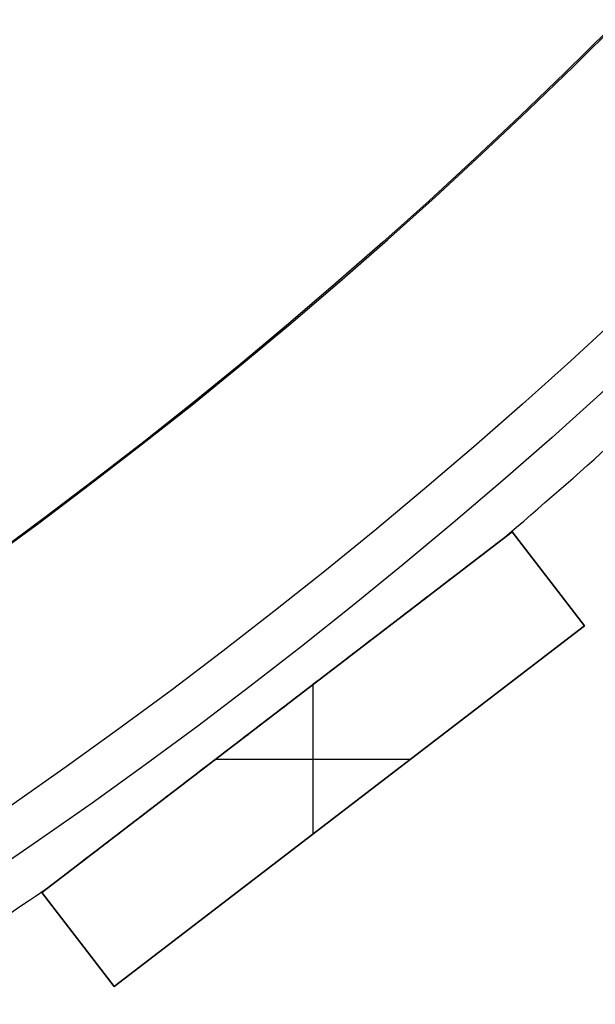
# Model space of a CAD drawing. Units: millimetres. Extents: x -233 to 233, y -233 to 233.
# Drawn here: x 104 to 123, y -157 to -123 of the extents above; entities that cross this region are included whole.
import ezdxf

# ---------------------------------------------------------------- set-up
doc = ezdxf.new("R2010")
doc.units = ezdxf.units.MM
doc.header["$MEASUREMENT"] = 0
doc.layers.add('Default', color=7, linetype='Continuous', true_color=0x000000)

# ---------------------------------------------------------------- blocks, each defined once
blk = doc.blocks.new('pantalla 380')
at = {"layer": 'Default', "color": 252, "true_color": 0x81888c}
for p, q in [((120.403, -140.486, -21.5), (104.536, -152.661, -21.5)), ((120.403, -140.486, 268.5), (104.536, -152.661, 268.5)), ((104.536, -152.661, 123.5), (120.403, -140.486, 123.5)), ((120.403, -140.486, -21.5), (122.838, -143.659, -21.5)), ((120.403, -140.486, 268.5), (120.403, -140.486, -21.5)), ((122.838, -143.659, 268.5), (120.403, -140.486, 268.5)), ((120.403, -140.486, 123.5), (122.838, -143.659, 123.5)), ((121.621, -142.072, -21.5), (121.621, -142.072, 268.5)), ((122.838, -143.659, -21.5), (106.971, -155.834, -21.5)), ((106.971, -155.834, 268.5), (122.838, -143.659, 268.5)), ((122.838, -143.659, 123.5), (106.971, -155.834, 123.5)), ((122.838, -143.659, 268.5), (122.838, -143.659, -21.5)), ((113.687, -150.681, 268.5), (113.687, -145.639, 268.5)), ((113.687, -150.681, -21.5), (113.687, -145.639, -21.5)), ((112.47, -146.573, -21.5), (112.47, -146.573, -0.827)), ((112.47, -146.573, 0.827), (112.47, -146.573, 246.173)), ((112.47, -146.573, 247.827), (112.47, -146.573, 268.5)), ((110.402, -148.16, 268.5), (116.973, -148.16, 268.5)), ((110.402, -148.16, -21.5), (116.973, -148.16, -21.5)), ((114.905, -149.747, -21.5), (114.905, -149.747, 268.5)), ((106.971, -155.834, -21.5), (104.536, -152.661, -21.5)), ((104.536, -152.661, 268.5), (106.971, -155.834, 268.5)), ((104.536, -152.661, -21.5), (104.536, -152.661, 268.5)), ((106.971, -155.834, 123.5), (104.536, -152.661, 123.5)), ((105.754, -154.248, -21.5), (105.754, -154.248, 268.5)), ((106.971, -155.834, 268.5), (106.971, -155.834, -21.5))]:
    blk.add_line(p, q, dxfattribs=at)
for centre, radius in [((0, 0, 248.5), 183.5), ((0, 0, 245.5), 183.5), ((0, 0, 1.5), 183.5), ((0, 0, -1.5), 183.5), ((0, 0, 247), 182), ((0, 0), 182)]:
    blk.add_circle(centre, radius, dxfattribs=at)
for centre, start, end in [((0, 0, 247), 310.46865, 312.03135), ((0, 0), 310.46865, 312.03135), ((0, 0, 247), 302.96865, 304.53135), ((0, 0), 302.96865, 304.53135)]:
    blk.add_arc(centre, 185, start, end, dxfattribs=at)
for points, knots in [([(112.47, -146.573, 247.827), (112.785, -146.332, 247.827), (113.1, -146.09, 247.825), (113.73, -145.607, 247.817), (114.045, -145.365, 247.811), (114.675, -144.882, 247.795), (114.99, -144.64, 247.784), (115.462, -144.277, 247.765), (115.777, -144.036, 247.751), (116.091, -143.795, 247.734), (116.406, -143.553, 247.716), (116.563, -143.433, 247.706), (116.877, -143.191, 247.684), (117.034, -143.071, 247.672), (117.349, -142.83, 247.646), (117.506, -142.709, 247.632), (117.82, -142.468, 247.601), (117.977, -142.348, 247.584), (118.212, -142.167, 247.555), (118.29, -142.107, 247.546), (118.447, -141.987, 247.525), (118.525, -141.927, 247.514), (118.682, -141.807, 247.491), (118.76, -141.747, 247.478), (118.916, -141.627, 247.452), (118.994, -141.567, 247.438), (119.15, -141.447, 247.408), (119.228, -141.388, 247.392), (119.344, -141.299, 247.366), (119.383, -141.269, 247.356), (119.46, -141.21, 247.337), (119.499, -141.18, 247.327), (119.556, -141.136, 247.31), (119.576, -141.121, 247.305), (119.614, -141.091, 247.293), (119.652, -141.062, 247.281), (119.709, -141.018, 247.262), (119.747, -140.989, 247.248), (119.785, -140.961, 247.234), (119.803, -140.946, 247.226), (119.84, -140.918, 247.211), (119.859, -140.904, 247.202), (119.895, -140.876, 247.184), (119.913, -140.862, 247.175), (119.94, -140.841, 247.159), (119.949, -140.834, 247.154), (119.967, -140.821, 247.142), (119.975, -140.814, 247.136), (119.993, -140.801, 247.123), (120.001, -140.794, 247.117), (120.012, -140.786, 247.107), (120.014, -140.785, 247.106), (120.018, -140.782, 247.102), (120.024, -140.777, 247.096), (120.034, -140.77, 247.086), (120.041, -140.764, 247.077), (120.048, -140.759, 247.068), (120.051, -140.756, 247.063), (120.056, -140.753, 247.055), (120.057, -140.751, 247.052), (120.06, -140.749, 247.047), (120.062, -140.747, 247.041), (120.065, -140.746, 247.035), (120.067, -140.744, 247.029), (120.067, -140.744, 247.026), (120.07, -140.742, 247.017), (120.071, -140.741, 247.011), (120.071, -140.741, 247.003), (120.071, -140.741, 247.001), (120.071, -140.741, 247)], [0, 0, 0, 0, 0.03125, 0.03125, 0.0625, 0.0625, 0.09375, 0.09375, 0.109375, 0.125, 0.125, 0.140625, 0.140625, 0.15625, 0.15625, 0.171875, 0.171875, 0.1875, 0.1875, 0.1953125, 0.1953125, 0.203125, 0.203125, 0.2109375, 0.2109375, 0.21875, 0.21875, 0.2265625, 0.2265625, 0.2304688, 0.2304688, 0.234375, 0.234375, 0.2363281, 0.2363281, 0.2382813, 0.2402344, 0.2421875, 0.2421875, 0.2441406, 0.2441406, 0.2460938, 0.2460938, 0.2480469, 0.2480469, 0.2490234, 0.2490234, 0.25, 0.25, 0.2509766, 0.2509766, 0.2512207, 0.2512207, 0.2514648, 0.2519531, 0.2524414, 0.2524414, 0.2529297, 0.2529297, 0.2531738, 0.2531738, 0.253418, 0.2536621, 0.2536621, 0.2539063, 0.2539063, 0.2543945, 0.2543945, 0.2545058, 0.2545058, 0.2545058, 0.2545058]), ([(112.47, -146.573, 0.827), (112.785, -146.332, 0.827), (113.1, -146.09, 0.825), (113.73, -145.607, 0.817), (114.045, -145.365, 0.811), (114.675, -144.882, 0.795), (114.99, -144.64, 0.784), (115.462, -144.277, 0.765), (115.777, -144.036, 0.751), (116.091, -143.795, 0.734), (116.406, -143.553, 0.716), (116.563, -143.433, 0.706), (116.877, -143.191, 0.684), (117.034, -143.071, 0.672), (117.349, -142.83, 0.646), (117.506, -142.709, 0.632), (117.82, -142.468, 0.601), (117.977, -142.348, 0.584), (118.212, -142.167, 0.555), (118.29, -142.107, 0.546), (118.447, -141.987, 0.525), (118.525, -141.927, 0.514), (118.682, -141.807, 0.491), (118.76, -141.747, 0.478), (118.916, -141.627, 0.452), (118.994, -141.567, 0.438), (119.15, -141.447, 0.408), (119.228, -141.388, 0.392), (119.344, -141.299, 0.366), (119.383, -141.269, 0.356), (119.46, -141.21, 0.337), (119.499, -141.18, 0.327), (119.556, -141.136, 0.31), (119.576, -141.121, 0.305), (119.614, -141.091, 0.293), (119.652, -141.062, 0.281), (119.709, -141.018, 0.262), (119.747, -140.989, 0.248), (119.785, -140.961, 0.234), (119.803, -140.946, 0.226), (119.84, -140.918, 0.211), (119.859, -140.904, 0.202), (119.895, -140.876, 0.184), (119.913, -140.862, 0.175), (119.94, -140.841, 0.159), (119.949, -140.834, 0.154), (119.967, -140.821, 0.142), (119.975, -140.814, 0.136), (119.993, -140.801, 0.123), (120.001, -140.794, 0.117), (120.012, -140.786, 0.107), (120.014, -140.785, 0.106), (120.018, -140.782, 0.102), (120.024, -140.777, 0.096), (120.034, -140.77, 0.086), (120.041, -140.764, 0.077), (120.048, -140.759, 0.068), (120.051, -140.756, 0.063), (120.056, -140.753, 0.055), (120.057, -140.751, 0.052), (120.06, -140.749, 0.047), (120.062, -140.747, 0.041), (120.065, -140.746, 0.035), (120.067, -140.744, 0.029), (120.067, -140.744, 0.026), (120.07, -140.742, 0.017), (120.071, -140.741, 0.011), (120.071, -140.741, 0.003), (120.071, -140.741, 0.001), (120.071, -140.741)], [0, 0, 0, 0, 0.03125, 0.03125, 0.0625, 0.0625, 0.09375, 0.09375, 0.109375, 0.125, 0.125, 0.140625, 0.140625, 0.15625, 0.15625, 0.171875, 0.171875, 0.1875, 0.1875, 0.1953125, 0.1953125, 0.203125, 0.203125, 0.2109375, 0.2109375, 0.21875, 0.21875, 0.2265625, 0.2265625, 0.2304687, 0.2304687, 0.234375, 0.234375, 0.2363281, 0.2363281, 0.2382812, 0.2402344, 0.2421875, 0.2421875, 0.2441406, 0.2441406, 0.2460937, 0.2460937, 0.2480469, 0.2480469, 0.2490234, 0.2490234, 0.25, 0.25, 0.2509766, 0.2509766, 0.2512207, 0.2512207, 0.2514648, 0.2519531, 0.2524414, 0.2524414, 0.2529297, 0.2529297, 0.2531738, 0.2531738, 0.253418, 0.2536621, 0.2536621, 0.2539063, 0.2539063, 0.2543945, 0.2543945, 0.2545058, 0.2545058, 0.2545058, 0.2545058]), ([(120.071, -140.741, 247), (120.071, -140.741, 247), (120.071, -140.741, 246.998), (120.071, -140.741, 246.996), (120.071, -140.741, 246.991), (120.07, -140.742, 246.985), (120.069, -140.743, 246.979), (120.067, -140.744, 246.973), (120.066, -140.744, 246.97), (120.063, -140.747, 246.961), (120.061, -140.749, 246.955), (120.057, -140.752, 246.947), (120.055, -140.753, 246.944), (120.052, -140.755, 246.939), (120.05, -140.757, 246.937), (120.045, -140.76, 246.929), (120.042, -140.763, 246.925), (120.031, -140.771, 246.911), (120.023, -140.777, 246.903), (120.011, -140.787, 246.892), (120.007, -140.79, 246.888), (119.998, -140.797, 246.881), (119.994, -140.8, 246.878), (119.981, -140.81, 246.868), (119.972, -140.817, 246.861), (119.954, -140.83, 246.85), (119.945, -140.837, 246.844), (119.927, -140.851, 246.833), (119.918, -140.858, 246.828), (119.89, -140.879, 246.813), (119.871, -140.894, 246.804), (119.843, -140.916, 246.791), (119.833, -140.923, 246.787), (119.814, -140.938, 246.778), (119.786, -140.96, 246.766), (119.757, -140.982, 246.755), (119.718, -141.011, 246.741), (119.699, -141.026, 246.734), (119.641, -141.071, 246.715), (119.602, -141.101, 246.703), (119.524, -141.161, 246.68), (119.484, -141.191, 246.67), (119.406, -141.251, 246.649), (119.366, -141.281, 246.64), (119.288, -141.342, 246.621), (119.209, -141.403, 246.604), (119.09, -141.494, 246.58), (119.01, -141.555, 246.565), (118.931, -141.616, 246.551), (118.891, -141.646, 246.544), (118.772, -141.738, 246.524), (118.692, -141.799, 246.511), (118.533, -141.921, 246.487), (118.453, -141.982, 246.476), (118.293, -142.105, 246.455), (118.134, -142.227, 246.435), (117.974, -142.35, 246.417), (117.735, -142.533, 246.391), (117.575, -142.656, 246.375), (117.255, -142.901, 246.346), (117.095, -143.024, 246.333), (116.775, -143.27, 246.309), (116.615, -143.393, 246.298), (116.295, -143.638, 246.277), (115.975, -143.884, 246.259), (115.654, -144.13, 246.243), (115.334, -144.376, 246.229), (115.173, -144.499, 246.223), (114.853, -144.745, 246.211), (114.692, -144.868, 246.206), (114.211, -145.237, 246.193), (113.891, -145.483, 246.186), (113.25, -145.975, 246.177), (112.929, -146.221, 246.174), (112.609, -146.467, 246.174)], [0.2545058, 0.2545058, 0.2545058, 0.2545058, 0.2545166, 0.2546387, 0.2546387, 0.2548828, 0.255127, 0.255127, 0.2553711, 0.2553711, 0.2558594, 0.2558594, 0.2561035, 0.2561035, 0.2563477, 0.2563477, 0.2568359, 0.2568359, 0.2578125, 0.2578125, 0.2583008, 0.2583008, 0.2587891, 0.2587891, 0.2597656, 0.2597656, 0.2607422, 0.2607422, 0.2617188, 0.2617188, 0.2636719, 0.2636719, 0.2646484, 0.2646484, 0.265625, 0.2675781, 0.2675781, 0.2695313, 0.2695313, 0.2734375, 0.2734375, 0.2773438, 0.2773438, 0.28125, 0.28125, 0.2851563, 0.2890625, 0.2929688, 0.2929688, 0.296875, 0.296875, 0.3046875, 0.3046875, 0.3125, 0.3125, 0.3203125, 0.328125, 0.328125, 0.34375, 0.34375, 0.359375, 0.359375, 0.375, 0.375, 0.390625, 0.40625, 0.40625, 0.421875, 0.421875, 0.4375, 0.4375, 0.46875, 0.46875, 0.5, 0.5, 0.5, 0.5]), ([(120.071, -140.741), (120.071, -140.741, 0), (120.071, -140.741, -0.002), (120.071, -140.741, -0.004), (120.071, -140.741, -0.009), (120.07, -140.742, -0.015), (120.069, -140.743, -0.021), (120.067, -140.744, -0.027), (120.066, -140.744, -0.03), (120.063, -140.747, -0.039), (120.061, -140.749, -0.045), (120.057, -140.752, -0.053), (120.055, -140.753, -0.056), (120.052, -140.755, -0.061), (120.05, -140.757, -0.063), (120.045, -140.76, -0.071), (120.042, -140.763, -0.075), (120.031, -140.771, -0.089), (120.023, -140.777, -0.097), (120.011, -140.787, -0.108), (120.007, -140.79, -0.112), (119.998, -140.797, -0.119), (119.994, -140.8, -0.122), (119.981, -140.81, -0.132), (119.972, -140.817, -0.139), (119.954, -140.83, -0.15), (119.945, -140.837, -0.156), (119.927, -140.851, -0.167), (119.918, -140.858, -0.172), (119.89, -140.879, -0.187), (119.871, -140.894, -0.196), (119.843, -140.916, -0.209), (119.833, -140.923, -0.213), (119.814, -140.938, -0.222), (119.786, -140.96, -0.234), (119.757, -140.982, -0.245), (119.718, -141.011, -0.259), (119.699, -141.026, -0.266), (119.641, -141.071, -0.285), (119.602, -141.101, -0.297), (119.524, -141.161, -0.32), (119.484, -141.191, -0.33), (119.406, -141.251, -0.351), (119.366, -141.281, -0.36), (119.288, -141.342, -0.379), (119.209, -141.403, -0.396), (119.09, -141.494, -0.42), (119.01, -141.555, -0.435), (118.931, -141.616, -0.449), (118.891, -141.646, -0.456), (118.772, -141.738, -0.476), (118.692, -141.799, -0.489), (118.533, -141.921, -0.513), (118.453, -141.982, -0.524), (118.293, -142.105, -0.545), (118.134, -142.227, -0.565), (117.974, -142.35, -0.583), (117.735, -142.533, -0.609), (117.575, -142.656, -0.625), (117.255, -142.901, -0.654), (117.095, -143.024, -0.667), (116.775, -143.27, -0.691), (116.615, -143.393, -0.702), (116.295, -143.638, -0.723), (115.975, -143.884, -0.741), (115.654, -144.13, -0.757), (115.334, -144.376, -0.771), (115.173, -144.499, -0.777), (114.853, -144.745, -0.789), (114.692, -144.868, -0.794), (114.211, -145.237, -0.807), (113.891, -145.483, -0.814), (113.25, -145.975, -0.823), (112.929, -146.221, -0.826), (112.609, -146.467, -0.826)], [0.2545058, 0.2545058, 0.2545058, 0.2545058, 0.2545166, 0.2546387, 0.2546387, 0.2548828, 0.255127, 0.255127, 0.2553711, 0.2553711, 0.2558594, 0.2558594, 0.2561035, 0.2561035, 0.2563477, 0.2563477, 0.2568359, 0.2568359, 0.2578125, 0.2578125, 0.2583008, 0.2583008, 0.2587891, 0.2587891, 0.2597656, 0.2597656, 0.2607422, 0.2607422, 0.2617188, 0.2617188, 0.2636719, 0.2636719, 0.2646484, 0.2646484, 0.265625, 0.2675781, 0.2675781, 0.2695313, 0.2695313, 0.2734375, 0.2734375, 0.2773438, 0.2773438, 0.28125, 0.28125, 0.2851563, 0.2890625, 0.2929688, 0.2929688, 0.296875, 0.296875, 0.3046875, 0.3046875, 0.3125, 0.3125, 0.3203125, 0.328125, 0.328125, 0.34375, 0.34375, 0.359375, 0.359375, 0.375, 0.375, 0.390625, 0.40625, 0.40625, 0.421875, 0.421875, 0.4375, 0.4375, 0.46875, 0.46875, 0.5, 0.5, 0.5, 0.5]), ([(112.609, -146.467, 246.174), (112.288, -146.713, 246.173), (111.968, -146.958, 246.174), (111.327, -147.45, 246.181), (111.007, -147.696, 246.187), (110.366, -148.188, 246.202), (110.046, -148.433, 246.212), (109.565, -148.802, 246.231), (109.245, -149.048, 246.245), (108.925, -149.294, 246.262), (108.604, -149.539, 246.28), (108.444, -149.662, 246.29), (108.124, -149.908, 246.312), (107.964, -150.031, 246.324), (107.644, -150.276, 246.35), (107.484, -150.399, 246.364), (107.244, -150.583, 246.387), (107.164, -150.645, 246.395), (107.004, -150.767, 246.412), (106.844, -150.89, 246.43), (106.684, -151.013, 246.45), (106.525, -151.135, 246.471), (106.445, -151.196, 246.482), (106.286, -151.318, 246.505), (106.206, -151.379, 246.517), (106.048, -151.501, 246.544), (105.968, -151.562, 246.558), (105.81, -151.684, 246.588), (105.731, -151.744, 246.604), (105.612, -151.835, 246.631), (105.573, -151.866, 246.64), (105.494, -151.926, 246.659), (105.455, -151.956, 246.67), (105.377, -152.016, 246.691), (105.337, -152.046, 246.703), (105.279, -152.091, 246.722), (105.24, -152.121, 246.734), (105.201, -152.151, 246.748), (105.172, -152.173, 246.759), (105.162, -152.181, 246.763), (105.143, -152.195, 246.771), (105.133, -152.203, 246.775), (105.104, -152.225, 246.787), (105.085, -152.24, 246.796), (105.048, -152.269, 246.814), (105.029, -152.283, 246.824), (105.002, -152.304, 246.839), (104.992, -152.311, 246.845), (104.975, -152.325, 246.857), (104.966, -152.331, 246.863), (104.948, -152.345, 246.875), (104.94, -152.351, 246.882), (104.927, -152.361, 246.893), (104.923, -152.364, 246.897), (104.917, -152.369, 246.903), (104.915, -152.371, 246.905), (104.911, -152.374, 246.909), (104.909, -152.375, 246.911), (104.903, -152.38, 246.918), (104.899, -152.382, 246.922), (104.892, -152.388, 246.932), (104.889, -152.39, 246.937), (104.884, -152.394, 246.945), (104.883, -152.395, 246.948), (104.88, -152.397, 246.953), (104.877, -152.399, 246.959), (104.875, -152.401, 246.965), (104.873, -152.403, 246.971), (104.872, -152.403, 246.974), (104.87, -152.405, 246.983), (104.869, -152.406, 246.99), (104.869, -152.406, 246.998), (104.869, -152.406, 246.999), (104.869, -152.406, 247)], [0.5, 0.5, 0.5, 0.5, 0.53125, 0.53125, 0.5625, 0.5625, 0.59375, 0.59375, 0.609375, 0.625, 0.625, 0.640625, 0.640625, 0.65625, 0.65625, 0.671875, 0.671875, 0.6796875, 0.6796875, 0.6875, 0.6953125, 0.6953125, 0.703125, 0.703125, 0.7109375, 0.7109375, 0.71875, 0.71875, 0.7265625, 0.7265625, 0.7304687, 0.7304687, 0.734375, 0.734375, 0.7382812, 0.7382812, 0.7402344, 0.7421875, 0.7421875, 0.7431641, 0.7431641, 0.7441406, 0.7441406, 0.7460937, 0.7460937, 0.7480469, 0.7480469, 0.7490234, 0.7490234, 0.75, 0.75, 0.7509766, 0.7509766, 0.7514648, 0.7514648, 0.751709, 0.751709, 0.7519531, 0.7519531, 0.7524414, 0.7524414, 0.7529297, 0.7529297, 0.7531738, 0.7531738, 0.753418, 0.7536621, 0.7536621, 0.7539062, 0.7539062, 0.7543945, 0.7543945, 0.7544864, 0.7544864, 0.7544864, 0.7544864]), ([(112.609, -146.467, -0.826), (112.288, -146.713, -0.827), (111.968, -146.958, -0.826), (111.327, -147.45, -0.819), (111.007, -147.696, -0.813), (110.366, -148.188, -0.798), (110.046, -148.433, -0.788), (109.565, -148.802, -0.769), (109.245, -149.048, -0.755), (108.925, -149.294, -0.738), (108.604, -149.539, -0.72), (108.444, -149.662, -0.71), (108.124, -149.908, -0.688), (107.964, -150.031, -0.676), (107.644, -150.276, -0.65), (107.484, -150.399, -0.636), (107.244, -150.583, -0.613), (107.164, -150.645, -0.605), (107.004, -150.767, -0.588), (106.844, -150.89, -0.57), (106.684, -151.013, -0.55), (106.525, -151.135, -0.529), (106.445, -151.196, -0.518), (106.286, -151.318, -0.495), (106.206, -151.379, -0.483), (106.048, -151.501, -0.456), (105.968, -151.562, -0.442), (105.81, -151.684, -0.412), (105.731, -151.744, -0.396), (105.612, -151.835, -0.369), (105.573, -151.866, -0.36), (105.494, -151.926, -0.341), (105.455, -151.956, -0.33), (105.377, -152.016, -0.309), (105.337, -152.046, -0.297), (105.279, -152.091, -0.278), (105.24, -152.121, -0.266), (105.201, -152.151, -0.252), (105.172, -152.173, -0.241), (105.162, -152.181, -0.237), (105.143, -152.195, -0.229), (105.133, -152.203, -0.225), (105.104, -152.225, -0.213), (105.085, -152.24, -0.204), (105.048, -152.269, -0.186), (105.029, -152.283, -0.176), (105.002, -152.304, -0.161), (104.992, -152.311, -0.155), (104.975, -152.325, -0.143), (104.966, -152.331, -0.137), (104.948, -152.345, -0.125), (104.94, -152.351, -0.118), (104.927, -152.361, -0.107), (104.923, -152.364, -0.103), (104.917, -152.369, -0.097), (104.915, -152.371, -0.095), (104.911, -152.374, -0.091), (104.909, -152.375, -0.089), (104.903, -152.38, -0.082), (104.899, -152.382, -0.078), (104.892, -152.388, -0.068), (104.889, -152.39, -0.063), (104.884, -152.394, -0.055), (104.883, -152.395, -0.052), (104.88, -152.397, -0.047), (104.877, -152.399, -0.041), (104.875, -152.401, -0.035), (104.873, -152.403, -0.029), (104.872, -152.403, -0.026), (104.87, -152.405, -0.017), (104.869, -152.406, -0.01), (104.869, -152.406, -0.002), (104.869, -152.406, -0.001), (104.869, -152.406)], [0.5, 0.5, 0.5, 0.5, 0.53125, 0.53125, 0.5625, 0.5625, 0.59375, 0.59375, 0.609375, 0.625, 0.625, 0.640625, 0.640625, 0.65625, 0.65625, 0.671875, 0.671875, 0.6796875, 0.6796875, 0.6875, 0.6953125, 0.6953125, 0.703125, 0.703125, 0.7109375, 0.7109375, 0.71875, 0.71875, 0.7265625, 0.7265625, 0.7304688, 0.7304688, 0.734375, 0.734375, 0.7382813, 0.7382813, 0.7402344, 0.7421875, 0.7421875, 0.7431641, 0.7431641, 0.7441406, 0.7441406, 0.7460938, 0.7460938, 0.7480469, 0.7480469, 0.7490234, 0.7490234, 0.75, 0.75, 0.7509766, 0.7509766, 0.7514648, 0.7514648, 0.751709, 0.751709, 0.7519531, 0.7519531, 0.7524414, 0.7524414, 0.7529297, 0.7529297, 0.7531738, 0.7531738, 0.753418, 0.7536621, 0.7536621, 0.7539063, 0.7539063, 0.7543945, 0.7543945, 0.7544864, 0.7544864, 0.7544864, 0.7544864]), ([(104.869, -152.406, 247), (104.869, -152.406, 247), (104.869, -152.406, 247.002), (104.869, -152.406, 247.005), (104.869, -152.406, 247.009), (104.87, -152.405, 247.016), (104.871, -152.404, 247.022), (104.873, -152.403, 247.029), (104.874, -152.402, 247.032), (104.877, -152.4, 247.041), (104.879, -152.398, 247.046), (104.884, -152.394, 247.054), (104.885, -152.393, 247.057), (104.888, -152.391, 247.062), (104.89, -152.389, 247.065), (104.895, -152.386, 247.072), (104.899, -152.383, 247.077), (104.91, -152.374, 247.09), (104.918, -152.368, 247.099), (104.931, -152.358, 247.11), (104.935, -152.355, 247.114), (104.944, -152.348, 247.121), (104.948, -152.345, 247.124), (104.961, -152.335, 247.134), (104.97, -152.328, 247.141), (104.988, -152.314, 247.153), (104.998, -152.307, 247.158), (105.016, -152.293, 247.169), (105.026, -152.286, 247.174), (105.054, -152.264, 247.189), (105.073, -152.249, 247.199), (105.102, -152.227, 247.212), (105.112, -152.219, 247.216), (105.131, -152.204, 247.224), (105.161, -152.182, 247.236), (105.19, -152.159, 247.247), (105.229, -152.129, 247.262), (105.249, -152.114, 247.269), (105.308, -152.069, 247.288), (105.348, -152.038, 247.3), (105.428, -151.977, 247.323), (105.468, -151.946, 247.334), (105.548, -151.885, 247.354), (105.588, -151.854, 247.364), (105.668, -151.793, 247.382), (105.748, -151.731, 247.4), (105.869, -151.638, 247.424), (105.95, -151.576, 247.439), (106.031, -151.514, 247.453), (106.072, -151.483, 247.46), (106.193, -151.389, 247.481), (106.274, -151.327, 247.493), (106.437, -151.203, 247.517), (106.518, -151.14, 247.528), (106.68, -151.016, 247.55), (106.843, -150.891, 247.57), (107.005, -150.766, 247.588), (107.249, -150.579, 247.614), (107.412, -150.454, 247.63), (107.738, -150.204, 247.658), (107.9, -150.08, 247.671), (108.226, -149.829, 247.696), (108.389, -149.704, 247.707), (108.715, -149.454, 247.727), (109.041, -149.204, 247.745), (109.368, -148.954, 247.76), (109.694, -148.703, 247.774), (109.857, -148.578, 247.781), (110.184, -148.327, 247.792), (110.347, -148.202, 247.797), (110.837, -147.826, 247.81), (111.163, -147.576, 247.816), (111.653, -147.2, 247.822), (111.898, -147.012, 247.825), (112.184, -146.793, 247.826), (112.327, -146.683, 247.826), (112.398, -146.628, 247.827), (112.434, -146.601, 247.827), (112.452, -146.587, 247.827), (112.461, -146.58, 247.827), (112.465, -146.577, 247.827), (112.467, -146.575, 247.827), (112.469, -146.574, 247.827), (112.469, -146.574, 247.827), (112.469, -146.574, 247.827), (112.47, -146.574, 247.827), (112.47, -146.573, 247.827)], [0.7544864, 0.7544864, 0.7544864, 0.7544864, 0.7545166, 0.7546387, 0.7546387, 0.7548828, 0.7551269, 0.7551269, 0.7553711, 0.7553711, 0.7558594, 0.7558594, 0.7561035, 0.7561035, 0.7563477, 0.7563477, 0.7568359, 0.7568359, 0.7578125, 0.7578125, 0.7583008, 0.7583008, 0.7587891, 0.7587891, 0.7597656, 0.7597656, 0.7607422, 0.7607422, 0.7617187, 0.7617187, 0.7636719, 0.7636719, 0.7646484, 0.7646484, 0.765625, 0.7675781, 0.7675781, 0.7695312, 0.7695312, 0.7734375, 0.7734375, 0.7773437, 0.7773437, 0.78125, 0.78125, 0.7851562, 0.7890625, 0.7929687, 0.7929687, 0.796875, 0.796875, 0.8046875, 0.8046875, 0.8125, 0.8125, 0.8203125, 0.828125, 0.828125, 0.84375, 0.84375, 0.859375, 0.859375, 0.875, 0.875, 0.890625, 0.90625, 0.90625, 0.921875, 0.921875, 0.9375, 0.9375, 0.96875, 0.96875, 0.984375, 0.9921875, 0.9960937, 0.9980469, 0.9990234, 0.9995117, 0.9997559, 0.9998779, 0.999939, 0.9999695, 0.9999847, 0.9999847, 1, 1, 1, 1]), ([(104.869, -152.406), (104.869, -152.406, 0), (104.869, -152.406, 0.002), (104.869, -152.406, 0.005), (104.869, -152.406, 0.009), (104.87, -152.405, 0.016), (104.871, -152.404, 0.022), (104.873, -152.403, 0.029), (104.874, -152.402, 0.032), (104.877, -152.4, 0.041), (104.879, -152.398, 0.046), (104.884, -152.394, 0.054), (104.885, -152.393, 0.057), (104.888, -152.391, 0.062), (104.89, -152.389, 0.065), (104.895, -152.386, 0.072), (104.899, -152.383, 0.077), (104.91, -152.374, 0.09), (104.918, -152.368, 0.099), (104.931, -152.358, 0.11), (104.935, -152.355, 0.114), (104.944, -152.348, 0.121), (104.948, -152.345, 0.124), (104.961, -152.335, 0.134), (104.97, -152.328, 0.141), (104.988, -152.314, 0.153), (104.998, -152.307, 0.158), (105.016, -152.293, 0.169), (105.026, -152.286, 0.174), (105.054, -152.264, 0.189), (105.073, -152.249, 0.199), (105.102, -152.227, 0.212), (105.112, -152.219, 0.216), (105.131, -152.204, 0.224), (105.161, -152.182, 0.236), (105.19, -152.159, 0.247), (105.229, -152.129, 0.262), (105.249, -152.114, 0.269), (105.308, -152.069, 0.288), (105.348, -152.038, 0.3), (105.428, -151.977, 0.323), (105.468, -151.946, 0.334), (105.548, -151.885, 0.354), (105.588, -151.854, 0.364), (105.668, -151.793, 0.382), (105.748, -151.731, 0.4), (105.869, -151.638, 0.424), (105.95, -151.576, 0.439), (106.031, -151.514, 0.453), (106.072, -151.483, 0.46), (106.193, -151.389, 0.481), (106.274, -151.327, 0.493), (106.437, -151.203, 0.517), (106.518, -151.14, 0.528), (106.68, -151.016, 0.55), (106.843, -150.891, 0.57), (107.005, -150.766, 0.588), (107.249, -150.579, 0.614), (107.412, -150.454, 0.63), (107.738, -150.204, 0.658), (107.9, -150.08, 0.671), (108.226, -149.829, 0.696), (108.389, -149.704, 0.707), (108.715, -149.454, 0.727), (109.041, -149.204, 0.745), (109.368, -148.954, 0.76), (109.694, -148.703, 0.774), (109.857, -148.578, 0.781), (110.184, -148.327, 0.792), (110.347, -148.202, 0.797), (110.837, -147.826, 0.81), (111.163, -147.576, 0.816), (111.653, -147.2, 0.822), (111.898, -147.012, 0.825), (112.184, -146.793, 0.826), (112.327, -146.683, 0.826), (112.398, -146.628, 0.827), (112.434, -146.601, 0.827), (112.452, -146.587, 0.827), (112.461, -146.58, 0.827), (112.465, -146.577, 0.827), (112.467, -146.575, 0.827), (112.469, -146.574, 0.827), (112.469, -146.574, 0.827), (112.469, -146.574, 0.827), (112.47, -146.574, 0.827), (112.47, -146.573, 0.827)], [0.7544864, 0.7544864, 0.7544864, 0.7544864, 0.7545166, 0.7546387, 0.7546387, 0.7548828, 0.755127, 0.755127, 0.7553711, 0.7553711, 0.7558594, 0.7558594, 0.7561035, 0.7561035, 0.7563477, 0.7563477, 0.7568359, 0.7568359, 0.7578125, 0.7578125, 0.7583008, 0.7583008, 0.7587891, 0.7587891, 0.7597656, 0.7597656, 0.7607422, 0.7607422, 0.7617188, 0.7617188, 0.7636719, 0.7636719, 0.7646484, 0.7646484, 0.765625, 0.7675781, 0.7675781, 0.7695313, 0.7695313, 0.7734375, 0.7734375, 0.7773438, 0.7773438, 0.78125, 0.78125, 0.7851563, 0.7890625, 0.7929688, 0.7929688, 0.796875, 0.796875, 0.8046875, 0.8046875, 0.8125, 0.8125, 0.8203125, 0.828125, 0.828125, 0.84375, 0.84375, 0.859375, 0.859375, 0.875, 0.875, 0.890625, 0.90625, 0.90625, 0.921875, 0.921875, 0.9375, 0.9375, 0.96875, 0.96875, 0.984375, 0.9921875, 0.9960938, 0.9980469, 0.9990234, 0.9995117, 0.9997559, 0.9998779, 0.999939, 0.9999695, 0.9999847, 0.9999847, 1, 1, 1, 1])]:
    blk.add_open_spline(points, degree=3, knots=knots, dxfattribs=at)
blk = doc.blocks.new('pie luz oculta 350x1400')
at = {"layer": 'Default', "color": 252, "true_color": 0x81888c}
blk.add_circle((0, 0, 2), 175, dxfattribs=at)
for centre in [(0, 0, 4), (0, 0)]:
    blk.add_arc(centre, 175, 180, 0, dxfattribs=at)
blk = doc.blocks.new('6023 LOW')
at = {"layer": 'Default', "rotation": 25.03109838417863}
blk.add_blockref('pie luz oculta 350x1400', (0, 0, -1002), dxfattribs=at)
at = {"layer": 'Default'}
blk.add_blockref('pantalla 380', (0.07, -0.224, 383.42), dxfattribs=at)

msp = doc.modelspace()

# ---------------------------------------------------------------- block references
at = {"layer": 'Default'}
msp.add_blockref('6023 LOW', (0, 0), dxfattribs=at)

doc.saveas('drawing.dxf')
